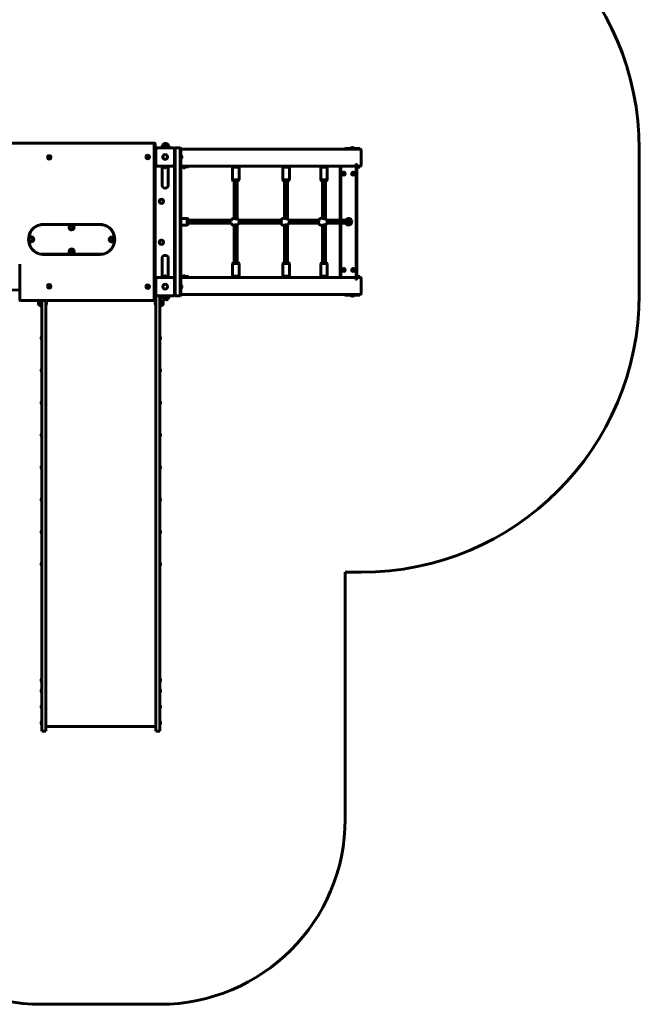
# Model space of a CAD drawing. Units: millimetres. Extents: x 11385 to 19497, y -13140 to -3792.
# Drawn here: x 16154 to 19497, y -13140 to -7825 of the extents above; entities that cross this region are included whole.
import ezdxf

# ---------------------------------------------------------------- set-up
doc = ezdxf.new("R2010")
doc.units = ezdxf.units.MM
doc.linetypes.add('K5LT_BASIC', pattern=[0])
doc.layers.add('Системный слой', color=7, linetype='Continuous')

msp = doc.modelspace()

# ---------------------------------------------------------------- linework, layer by layer
at = {"layer": 'Системный слой', "linetype": 'K5LT_BASIC', "lineweight": 60}
for p, q in [((16874, -8490.7), (16062.6, -8490.7)), ((16879.5, -8490.7), (16874, -8490.7)), ((16878.9, -9335.7), (16878.9, -8495.7)), ((16884.3, -8515.2), (16884.3, -8495.7)), ((16955.1, -8500.1), (16927.1, -8500.1)), ((16950.6, -8500.1), (16927.1, -8500.1)), ((16941.1, -8493.5), (16941.1, -8493.5)), ((16955.1, -8500.1), (16950.6, -8500.1)), ((16845.3, -8556.7), (16845.6, -8556.7)), ((16884.3, -8515.2), (16883, -8515.2)), ((16883, -8528.2), (16883, -8515.2)), ((16883, -8515.7), (16884.1, -8515.7)), ((16884.1, -8527.7), (16883, -8527.7)), ((16883, -8528.2), (16884.3, -8528.2)), ((16884.1, -8515.7), (16884.1, -8527.7)), ((16884.3, -9303.2), (16884.3, -8528.2)), ((16889.1, -8550.7), (16884.3, -8550.7)), ((16885.1, -8527.8), (16885.1, -8523.7)), ((16885.1, -8523.7), (16889.1, -8523.7)), ((16886.1, -8550.7), (16886.1, -8532.7)), ((16889.1, -8521.7), (16889.1, -8525.7)), ((16889.1, -8525.7), (16889.1, -8605.7)), ((16899.1, -8515.7), (16895.1, -8515.7)), ((16979.1, -8515.7), (16899.1, -8515.7)), ((16953.3, -8511.2), (16923.1, -8511.2)), ((16923.1, -8511.2), (16923.1, -8515.7)), ((16959.1, -8511.2), (16953.3, -8511.2)), ((16959.1, -8511.2), (16959.1, -8515.7)), ((16983.1, -8515.7), (16979.1, -8515.7)), ((16989.1, -8519.7), (16993.1, -8515.7)), ((16989.1, -8521.7), (16989.1, -8519.7)), ((16989.1, -8525.7), (16989.1, -8521.7)), ((16989.1, -8605.7), (16989.1, -8525.7)), ((16993.1, -8515.7), (17020.1, -8515.7)), ((16993.1, -8525.7), (16993.1, -8515.7)), ((16993.1, -9305.7), (16993.1, -8525.7)), ((17020.1, -8515.7), (17020.1, -8525.7)), ((17024.1, -8519.7), (17020.1, -8515.7)), ((17020.1, -9305.7), (17020.1, -8525.7)), ((17024.1, -8519.7), (17024.1, -8525.7)), ((17024.1, -8523.7), (17991.7, -8523.7)), ((17024.1, -9305.7), (17024.1, -8525.7)), ((17025.6, -8556.8), (17024.1, -8556.8)), ((17025.6, -8565.7), (17025.6, -8556.8)), ((17903.4, -8523.7), (17906.7, -8523.7)), ((17908.6, -8523.2), (17908.6, -8519.2)), ((17908.6, -8519.2), (17913.6, -8519.2)), ((17908.6, -8523.7), (17908.6, -8523.2)), ((17913.6, -8523.2), (17908.6, -8523.2)), ((17913.6, -8519.2), (17983.6, -8519.2)), ((17913.6, -8523.2), (17983.6, -8523.2)), ((17939.7, -8517.7), (17939.7, -8519.2)), ((17948.6, -8517.7), (17939.7, -8517.7)), ((17948.6, -8514.8), (17944.3, -8514.8)), ((17944.6, -8523.2), (17944.6, -8523.7)), ((17953, -8514.8), (17948.6, -8514.8)), ((17957.5, -8517.7), (17948.6, -8517.7)), ((17952.6, -8523.2), (17952.6, -8523.7)), ((17957.5, -8517.7), (17957.5, -8519.2)), ((17983.6, -8519.2), (17988.6, -8519.2)), ((17988.6, -8523.2), (17983.6, -8523.2)), ((17988.6, -8523.2), (17988.6, -8519.2)), ((17988.6, -8523.2), (17988.6, -8523.7)), ((17996.7, -8610.7), (17996.7, -8528.7)), ((19496.7, -8523.7), (19496.7, -9307.7)), ((16313.6, -8558.7), (16313.8, -8558.7)), ((16313.6, -8576.7), (16313.8, -8576.7)), ((16845.3, -8574.7), (16845.6, -8574.7)), ((16884.3, -8580.7), (16889.1, -8580.7)), ((16886.1, -8580.7), (16886.1, -8582.7)), ((16889.1, -8582.7), (16886.1, -8582.7)), ((16889.1, -8605.7), (16889.1, -8609.7)), ((16989.1, -8609.7), (16989.1, -8605.7)), ((16989.1, -9221.7), (16989.1, -8609.7)), ((17025.6, -8574.6), (17024.1, -8574.6)), ((17025.6, -8574.6), (17025.6, -8565.7)), ((17028.5, -8565.7), (17028.5, -8561.3)), ((17028.5, -8570.1), (17028.5, -8565.7)), ((17965.9, -8610.7), (17965.9, -8605.7)), ((17965.9, -8605.7), (17967, -8605.7)), ((17965.9, -8609.7), (17967.9, -8609.7)), ((17967, -8605.7), (17967.9, -8605.7)), ((17967.9, -8605.7), (17973.3, -8605.7)), ((17973.3, -8610.7), (17973.3, -8605.7)), ((16895.1, -8615.7), (16899.1, -8615.7)), ((16899.1, -8615.7), (16979.1, -8615.7)), ((16916.6, -8615.7), (16916.6, -8619.7)), ((16961.6, -8619.7), (16916.6, -8619.7)), ((16922.3, -8717.7), (16922.3, -8619.7)), ((16930.2, -8621.2), (16930.2, -8619.7)), ((16930.2, -8621.2), (16939.1, -8621.2)), ((16934.7, -8624.1), (16939.1, -8624.1)), ((16939.1, -8621.2), (16948, -8621.2)), ((16939.1, -8624.1), (16943.5, -8624.1)), ((16948, -8621.2), (16948, -8619.7)), ((16956, -8619.7), (16956, -8717.7)), ((16961.6, -8615.7), (16961.6, -8619.7)), ((16979.1, -8615.7), (16983.1, -8615.7)), ((16984.1, -8615.7), (16983.1, -8615.7)), ((17024.1, -8615.7), (17960.8, -8615.7)), ((17043.7, -8619.7), (17024.1, -8619.7)), ((17031.2, -8621.2), (17031.2, -8619.7)), ((17031.2, -8621.2), (17040.1, -8621.2)), ((17035.7, -8624.1), (17040.1, -8624.1)), ((17040.1, -8621.2), (17049, -8621.2)), ((17040.1, -8624.1), (17044.5, -8624.1)), ((17065.1, -8619.7), (17043.7, -8619.7)), ((17049, -8621.2), (17049, -8619.7)), ((17065.1, -8615.7), (17065.1, -8619.7)), ((17306.4, -8615.7), (17302.4, -8621.7)), ((17336.5, -8621.7), (17302.4, -8621.7)), ((17302.4, -8621.7), (17302.4, -8689.7)), ((17333.4, -8615.7), (17337.4, -8621.7)), ((17337.4, -8621.7), (17336.5, -8621.7)), ((17337.4, -8621.7), (17337.4, -8689.7)), ((17578, -8615.7), (17574, -8621.7)), ((17607.6, -8621.7), (17574, -8621.7)), ((17574, -8621.7), (17574, -8689.7)), ((17605, -8615.7), (17609, -8621.7)), ((17609, -8621.7), (17607.6, -8621.7)), ((17609, -8621.7), (17609, -8689.7)), ((17782.2, -8615.7), (17778.2, -8621.7)), ((17812.2, -8621.7), (17778.2, -8621.7)), ((17778.2, -8621.7), (17778.2, -8689.7)), ((17809.2, -8615.7), (17813.2, -8621.7)), ((17813.2, -8621.7), (17812.2, -8621.7)), ((17813.2, -8621.7), (17813.2, -8689.7)), ((17882.9, -8907.7), (17882.9, -8615.7)), ((17886.9, -8907.7), (17886.9, -8615.7)), ((17900.4, -8654.3), (17902.9, -8652.8)), ((17900.4, -8657.1), (17900.4, -8654.3)), ((17902.9, -8658.6), (17900.4, -8657.1)), ((17902.9, -8652.8), (17905.4, -8654.3)), ((17905.4, -8657.1), (17902.9, -8658.6)), ((17905.4, -8654.3), (17905.4, -8657.1)), ((17950.4, -8654.3), (17952.9, -8652.8)), ((17950.4, -8657.1), (17950.4, -8654.3)), ((17952.9, -8658.6), (17950.4, -8657.1)), ((17952.9, -8652.8), (17955.4, -8654.3)), ((17955.4, -8657.1), (17952.9, -8658.6)), ((17955.4, -8654.3), (17955.4, -8657.1)), ((17968.9, -9220.7), (17968.9, -8610.7)), ((17972.9, -9220.7), (17972.9, -8610.7)), ((17972.9, -8615.7), (17991.7, -8615.7)), ((17983.6, -8616.2), (17972.9, -8616.2)), ((17983.6, -8620.2), (17972.9, -8620.2)), ((17983.6, -8616.2), (17988.6, -8616.2)), ((17988.6, -8620.2), (17983.6, -8620.2)), ((17988.6, -8615.7), (17988.6, -8616.2)), ((17988.6, -8616.2), (17988.6, -8620.2)), ((17336.5, -8689.7), (17302.4, -8689.7)), ((17302.4, -8689.7), (17306.4, -8695.7)), ((17332.7, -8695.7), (17306.4, -8695.7)), ((17311.9, -8695.7), (17311.9, -8897.5)), ((17327.9, -8695.7), (17327.9, -8898.7)), ((17333.4, -8695.7), (17332.7, -8695.7)), ((17337.4, -8689.7), (17333.4, -8695.7)), ((17337.4, -8689.7), (17336.5, -8689.7)), ((17607.6, -8689.7), (17574, -8689.7)), ((17574, -8689.7), (17578, -8695.7)), ((17603.9, -8695.7), (17578, -8695.7)), ((17583.5, -8695.7), (17583.5, -8896.9)), ((17599.5, -8695.7), (17599.5, -8899)), ((17605, -8695.7), (17603.9, -8695.7)), ((17609, -8689.7), (17605, -8695.7)), ((17609, -8689.7), (17607.6, -8689.7)), ((17812.2, -8689.7), (17778.2, -8689.7)), ((17778.2, -8689.7), (17782.2, -8695.7)), ((17808.5, -8695.7), (17782.2, -8695.7)), ((17787.7, -8695.7), (17787.7, -8896.6)), ((17803.7, -8695.7), (17803.7, -8899.1)), ((17809.2, -8695.7), (17808.5, -8695.7)), ((17813.2, -8689.7), (17809.2, -8695.7)), ((17813.2, -8689.7), (17812.2, -8689.7)), ((17024.1, -8898.2), (17058.1, -8898.2)), ((17058.1, -8898.2), (17064.1, -8902.2)), ((17058.1, -8898.2), (17058.1, -8915.7)), ((17058.1, -8915.7), (17058.1, -8933.2)), ((17064.1, -8902.2), (17064.1, -8915.7)), ((17076.6, -8907.7), (17064.1, -8907.7)), ((17064.1, -8915.7), (17064.1, -8929.2)), ((17076.6, -8923.7), (17064.1, -8923.7)), ((17076.6, -8907.7), (17117.4, -8907.7)), ((17076.6, -8923.7), (17117.4, -8923.7)), ((17117.4, -8907.7), (17286.1, -8907.7)), ((17117.4, -8923.7), (17286.1, -8923.7)), ((17286.1, -8907.7), (17297.8, -8907.7)), ((17286.1, -8923.7), (17296.7, -8923.7)), ((17296.7, -8923.7), (17296.7, -8923.7)), ((17296.7, -8923.7), (17296.7, -8923.7)), ((17311.9, -8897.5), (17311.9, -8897.5)), ((17327.9, -8898.7), (17327.9, -8898.7)), ((17336.5, -8907.7), (17338.1, -8907.7)), ((17336.5, -8923.7), (17338.1, -8923.7)), ((17338.1, -8907.7), (17560.2, -8907.7)), ((17338.1, -8923.7), (17560.2, -8923.7)), ((17560.2, -8907.7), (17569.7, -8907.7)), ((17560.2, -8923.7), (17567.9, -8923.7)), ((17567.9, -8923.7), (17567.9, -8923.7)), ((17567.9, -8923.7), (17567.9, -8923.7)), ((17581.1, -8896.2), (17583.5, -8896.2)), ((17583.5, -8896.9), (17583.5, -8896.9)), ((17599.5, -8899), (17599.5, -8899)), ((17607.4, -8907.7), (17757.1, -8907.7)), ((17607.4, -8923.7), (17757.1, -8923.7)), ((17757.1, -8907.7), (17775.1, -8907.7)), ((17757.1, -8923.7), (17773.1, -8923.7)), ((17773, -8923.7), (17773, -8923.7)), ((17773, -8923.7), (17773.1, -8923.7)), ((17784, -8896.2), (17787.7, -8896.2)), ((17787.7, -8896.6), (17787.7, -8896.6)), ((17803.7, -8899.1), (17803.7, -8899.1)), ((17811.3, -8907.7), (17907.1, -8907.7)), ((17811.3, -8923.7), (17907.1, -8923.7)), ((17882.9, -9215.7), (17882.9, -8923.7)), ((17886.9, -9215.7), (17886.9, -8923.7)), ((17907.1, -8907.7), (17927.9, -8907.7)), ((17907.1, -8923.7), (17927.9, -8923.7)), ((16589.1, -8930.4), (16280, -8930.4)), ((16589.1, -8930.9), (16280, -8930.9)), ((16433.9, -8932.4), (16434.5, -8932.4)), ((16433.9, -8959.4), (16434.5, -8959.4)), ((16591.7, -8930.9), (16589.1, -8930.9)), ((17024.1, -8933.2), (17058.1, -8933.2)), ((17058.1, -8933.2), (17064.1, -8929.2)), ((17311.9, -8933.9), (17311.9, -9135.7)), ((17327.9, -8932.7), (17327.9, -9135.7)), ((17581.1, -8935.2), (17583.5, -8935.2)), ((17583.5, -8934.5), (17583.5, -9135.7)), ((17599.5, -8932.4), (17599.5, -9135.7)), ((17784, -8935.2), (17787.7, -8935.2)), ((17787.7, -8934.8), (17787.7, -9135.7)), ((17803.7, -8932.3), (17803.7, -9135.7)), ((16216.5, -8997.4), (16217.2, -8997.4)), ((16216.5, -9024.4), (16217.2, -9024.4)), ((16651.2, -8997.4), (16651.9, -8997.4)), ((16651.2, -9024.4), (16651.9, -9024.4)), ((16433.9, -9062.4), (16434.5, -9062.4)), ((16280, -9090.9), (16589.1, -9090.9)), ((16280, -9091.4), (16589.1, -9091.4)), ((16433.9, -9089.4), (16434.5, -9089.4)), ((16591.7, -9090.9), (16589.1, -9090.9)), ((16922.3, -9211.7), (16922.3, -9113.7)), ((16956, -9211.7), (16956, -9113.7)), ((17302.4, -9141.7), (17306.4, -9135.7)), ((17302.4, -9209.7), (17302.4, -9141.7)), ((17302.4, -9141.7), (17337.4, -9141.7)), ((17306.4, -9135.7), (17333.4, -9135.7)), ((17337.4, -9141.7), (17333.4, -9135.7)), ((17337.4, -9209.7), (17337.4, -9141.7)), ((17574, -9141.7), (17578, -9135.7)), ((17574, -9209.7), (17574, -9141.7)), ((17574, -9141.7), (17581.4, -9141.7)), ((17578, -9135.7), (17583.7, -9135.7)), ((17581.4, -9141.7), (17609, -9141.7)), ((17583.7, -9135.7), (17605, -9135.7)), ((17609, -9141.7), (17605, -9135.7)), ((17609, -9209.7), (17609, -9141.7)), ((17778.2, -9141.7), (17782.2, -9135.7)), ((17778.2, -9209.7), (17778.2, -9141.7)), ((17778.2, -9141.7), (17813.2, -9141.7)), ((17782.2, -9135.7), (17809.2, -9135.7)), ((17813.2, -9141.7), (17809.2, -9135.7)), ((17813.2, -9209.7), (17813.2, -9141.7)), ((16154.4, -9143.7), (16154.4, -9335.7)), ((17900.4, -9174.3), (17902.9, -9172.8)), ((17900.4, -9177.1), (17900.4, -9174.3)), ((17902.9, -9178.6), (17900.4, -9177.1)), ((17902.9, -9172.8), (17905.4, -9174.3)), ((17905.4, -9177.1), (17902.9, -9178.6)), ((17905.4, -9174.3), (17905.4, -9177.1)), ((17950.4, -9174.3), (17952.9, -9172.8)), ((17950.4, -9177.1), (17950.4, -9174.3)), ((17952.9, -9178.6), (17950.4, -9177.1)), ((17952.9, -9172.8), (17955.4, -9174.3)), ((17955.4, -9177.1), (17952.9, -9178.6)), ((17955.4, -9174.3), (17955.4, -9177.1)), ((16884.3, -9218.4), (16887.1, -9218.4)), ((16889.1, -9243.2), (16885.1, -9243.2)), ((16885.1, -9250.7), (16885.1, -9243.2)), ((16889.1, -9221.7), (16889.1, -9225.7)), ((16889.1, -9225.7), (16889.1, -9305.7)), ((16899.1, -9215.7), (16895.1, -9215.7)), ((16979.1, -9215.7), (16899.1, -9215.7)), ((16916.6, -9215.7), (16916.6, -9211.7)), ((16916.6, -9211.7), (16961.6, -9211.7)), ((16930.2, -9210.2), (16930.2, -9211.7)), ((16948, -9210.2), (16930.2, -9210.2)), ((16943.5, -9207.3), (16934.7, -9207.3)), ((16948, -9210.2), (16948, -9211.7)), ((16961.6, -9215.7), (16961.6, -9211.7)), ((16983.1, -9215.7), (16979.1, -9215.7)), ((16983.1, -9215.7), (16984.1, -9215.7)), ((16989.1, -9225.7), (16989.1, -9221.7)), ((16989.1, -9305.7), (16989.1, -9225.7)), ((17043.7, -9211.7), (17024.1, -9211.7)), ((17043.7, -9215.7), (17024.1, -9215.7)), ((17024.1, -9215.7), (17960.8, -9215.7)), ((17031.2, -9210.2), (17031.2, -9211.7)), ((17040.1, -9210.2), (17031.2, -9210.2)), ((17040.1, -9207.3), (17035.7, -9207.3)), ((17044.5, -9207.3), (17040.1, -9207.3)), ((17049, -9210.2), (17040.1, -9210.2)), ((17043.7, -9211.7), (17065.1, -9211.7)), ((17065.1, -9215.7), (17043.7, -9215.7)), ((17049, -9210.2), (17049, -9211.7)), ((17065.1, -9211.7), (17065.1, -9215.7)), ((17302.4, -9209.7), (17337.4, -9209.7)), ((17306.4, -9215.7), (17302.4, -9209.7)), ((17306.4, -9215.7), (17333.4, -9215.7)), ((17333.4, -9215.7), (17337.4, -9209.7)), ((17574, -9209.7), (17581.4, -9209.7)), ((17578, -9215.7), (17574, -9209.7)), ((17578, -9215.7), (17583.7, -9215.7)), ((17581.4, -9209.7), (17609, -9209.7)), ((17583.7, -9215.7), (17605, -9215.7)), ((17605, -9215.7), (17609, -9209.7)), ((17778.2, -9209.7), (17813.2, -9209.7)), ((17782.2, -9215.7), (17778.2, -9209.7)), ((17782.2, -9215.7), (17809.2, -9215.7)), ((17809.2, -9215.7), (17813.2, -9209.7)), ((17882.9, -9215.7), (17881.6, -9215.7)), ((17965.9, -9225.7), (17965.9, -9220.7)), ((17965.9, -9221.7), (17967.9, -9221.7)), ((17965.9, -9225.7), (17967, -9225.7)), ((17967, -9225.7), (17967.9, -9225.7)), ((17967.9, -9225.7), (17973.3, -9225.7)), ((17972.9, -9211.2), (17983.6, -9211.2)), ((17972.9, -9215.2), (17983.6, -9215.2)), ((17972.9, -9215.7), (17991.7, -9215.7)), ((17973.3, -9225.7), (17973.3, -9220.7)), ((17983.6, -9211.2), (17988.6, -9211.2)), ((17988.6, -9215.2), (17983.6, -9215.2)), ((17988.6, -9215.2), (17988.6, -9211.2)), ((17988.6, -9215.2), (17988.6, -9215.7)), ((17996.7, -9302.7), (17996.7, -9220.7)), ((16313.6, -9254.7), (16313.8, -9254.7)), ((16313.6, -9272.7), (16313.8, -9272.7)), ((16845.3, -9256.7), (16845.6, -9256.7)), ((16845.3, -9274.7), (16845.6, -9274.7)), ((16889.1, -9250.7), (16884.3, -9250.7)), ((16884.3, -9280.7), (16889.1, -9280.7)), ((16885.1, -9288.2), (16885.1, -9280.7)), ((16886.1, -9288.2), (16885.1, -9288.2)), ((16889.1, -9248.7), (16886.1, -9248.7)), ((16886.1, -9250.7), (16886.1, -9248.7)), ((16886.1, -9298.7), (16886.1, -9280.7)), ((17025.6, -9256.8), (17024.1, -9256.8)), ((17025.6, -9274.6), (17024.1, -9274.6)), ((17025.6, -9265.7), (17025.6, -9256.8)), ((17025.6, -9274.6), (17025.6, -9265.7)), ((17028.5, -9265.7), (17028.5, -9261.3)), ((17028.5, -9270.1), (17028.5, -9265.7)), ((16159.2, -9340.7), (16874, -9340.7)), ((16260.1, -9345.2), (16260.1, -9353.5)), ((16260.1, -9353.5), (16260.1, -9366.2)), ((16268.6, -9342.2), (16271.1, -9342.2)), ((16271.1, -9355.7), (16271.1, -9340.7)), ((16274.1, -10918.2), (16274.1, -9340.7)), ((16295.1, -10918.2), (16295.1, -9340.7)), ((16296.1, -9346.7), (16295.1, -9346.7)), ((16296.1, -9355.7), (16296.1, -9346.7)), ((16879.5, -9340.7), (16874, -9340.7)), ((16884.3, -9303.2), (16883, -9303.2)), ((16883, -9316.2), (16883, -9303.2)), ((16883, -9303.7), (16884.1, -9303.7)), ((16884.1, -9315.7), (16883, -9315.7)), ((16883, -9316.2), (16884.3, -9316.2)), ((16884.1, -9315.7), (16884.1, -9303.7)), ((16884.3, -9335.7), (16884.3, -9316.2)), ((16888.1, -9313.4), (16888.1, -9319.4)), ((16890.4, -9313.4), (16888.1, -9313.4)), ((16888.1, -9319.4), (16888.1, -9322)), ((16888.1, -9322), (16888.1, -9339.2)), ((16888.1, -9346.7), (16888.1, -9364.7)), ((16888.1, -9346.7), (16889.1, -9346.7)), ((16889.1, -9305.7), (16889.1, -9309.7)), ((16889.1, -10918.2), (16889.1, -9315.7)), ((16889.1, -9315.7), (16895.1, -9315.7)), ((16895.1, -9315.7), (16899.1, -9315.7)), ((16899.1, -9315.7), (16979.1, -9315.7)), ((16910.1, -10918.2), (16910.1, -9315.7)), ((16913.1, -9320.7), (16913.1, -9355.7)), ((16915.6, -9342.2), (16913.1, -9342.2)), ((16942.1, -9315.7), (16915.1, -9315.7)), ((16942.1, -9318.7), (16915.1, -9318.7)), ((16923.1, -9315.7), (16923.1, -9315.7)), ((16923.1, -9320.2), (16923.1, -9318.7)), ((16923.1, -9320.2), (16926.4, -9320.2)), ((16924.1, -9365.8), (16924.1, -9345.2)), ((16926.4, -9320.2), (16929.7, -9320.2)), ((16927.1, -9331.3), (16929.7, -9331.3)), ((16927.1, -9331.3), (16955.1, -9331.3)), ((16929.7, -9320.2), (16929.7, -9318.7)), ((16929.7, -9320.2), (16938.6, -9320.2)), ((16929.7, -9331.3), (16955.1, -9331.3)), ((16934.2, -9323.1), (16938.6, -9323.1)), ((16934.6, -9315.7), (16934.6, -9315.7)), ((16938.6, -9320.2), (16947.5, -9320.2)), ((16938.6, -9323.1), (16943, -9323.1)), ((16941.1, -9337.9), (16941.1, -9337.9)), ((16942.1, -9315.7), (16957.1, -9315.7)), ((16957.1, -9318.7), (16942.1, -9318.7)), ((16942.6, -9315.7), (16942.6, -9315.7)), ((16947.5, -9320.2), (16947.5, -9318.7)), ((16947.5, -9320.2), (16959.1, -9320.2)), ((16957.1, -9315.7), (16957.1, -9318.7)), ((16959.1, -9320.2), (16959.1, -9315.7)), ((16979.1, -9315.7), (16983.1, -9315.7)), ((16989.1, -9309.7), (16989.1, -9305.7)), ((16989.1, -9311.7), (16989.1, -9309.7)), ((16989.1, -9311.7), (16993.1, -9315.7)), ((16993.1, -9315.7), (16993.1, -9305.7)), ((16993.1, -9315.7), (17020.1, -9315.7)), ((17020.1, -9305.7), (17020.1, -9315.7)), ((17024.1, -9311.7), (17020.1, -9315.7)), ((17024.1, -9305.7), (17024.1, -9311.7)), ((17024.1, -9307.7), (17991.7, -9307.7)), ((17908.6, -9308.2), (17908.6, -9307.7)), ((17908.6, -9308.2), (17908.6, -9312.2)), ((17908.6, -9308.2), (17913.6, -9308.2)), ((17913.6, -9312.2), (17908.6, -9312.2)), ((17983.6, -9308.2), (17913.6, -9308.2)), ((17983.6, -9312.2), (17913.6, -9312.2)), ((17939.7, -9313.7), (17939.7, -9312.2)), ((17939.7, -9313.7), (17948.6, -9313.7)), ((17944.3, -9316.6), (17948.6, -9316.6)), ((17944.6, -9308.2), (17944.6, -9307.7)), ((17948.6, -9313.7), (17957.5, -9313.7)), ((17948.6, -9316.6), (17953, -9316.6)), ((17952.6, -9308.2), (17952.6, -9307.7)), ((17957.5, -9313.7), (17957.5, -9312.2)), ((17983.6, -9308.2), (17988.6, -9308.2)), ((17988.6, -9312.2), (17983.6, -9312.2)), ((17988.6, -9307.7), (17988.6, -9308.2)), ((17988.6, -9308.2), (17988.6, -9312.2)), ((16268.6, -9369.2), (16271.1, -9369.2)), ((16271.1, -9370.7), (16271.1, -9355.7)), ((16274.1, -9370.7), (16271.1, -9370.7)), ((16296.1, -9364.7), (16295.1, -9364.7)), ((16296.1, -9364.7), (16296.1, -9355.7)), ((16888.1, -9364.7), (16889.1, -9364.7)), ((16910.1, -9370.7), (16913.1, -9370.7)), ((16913.1, -9355.7), (16913.1, -9370.7)), ((16915.6, -9369.2), (16913.1, -9369.2)), ((16924.1, -9366.2), (16924.1, -9365.8)), ((16273.1, -9533.4), (16273.1, -9551.4)), ((16273.1, -9533.4), (16274.1, -9533.4)), ((16273.1, -9551.4), (16274.1, -9551.4)), ((16911.1, -9533.4), (16910.1, -9533.4)), ((16911.1, -9551.4), (16910.1, -9551.4)), ((16911.1, -9542.4), (16911.1, -9533.4)), ((16911.1, -9551.4), (16911.1, -9542.4)), ((16273.1, -9708.1), (16273.1, -9726.1)), ((16273.1, -9708.1), (16274.1, -9708.1)), ((16273.1, -9726.1), (16274.1, -9726.1)), ((16911.1, -9708.1), (16910.1, -9708.1)), ((16911.1, -9726.1), (16910.1, -9726.1)), ((16911.1, -9717.1), (16911.1, -9708.1)), ((16911.1, -9726.1), (16911.1, -9717.1)), ((16273.1, -9882.7), (16273.1, -9900.7)), ((16273.1, -9882.7), (16274.1, -9882.7)), ((16911.1, -9882.7), (16910.1, -9882.7)), ((16911.1, -9891.7), (16911.1, -9882.7)), ((16273.1, -9900.7), (16274.1, -9900.7)), ((16911.1, -9900.7), (16910.1, -9900.7)), ((16911.1, -9900.7), (16911.1, -9891.7)), ((16273.1, -10057.4), (16273.1, -10075.4)), ((16273.1, -10057.4), (16274.1, -10057.4)), ((16273.1, -10075.4), (16274.1, -10075.4)), ((16911.1, -10057.4), (16910.1, -10057.4)), ((16911.1, -10075.4), (16910.1, -10075.4)), ((16911.1, -10066.4), (16911.1, -10057.4)), ((16911.1, -10075.4), (16911.1, -10066.4)), ((16273.1, -10232.1), (16273.1, -10250.1)), ((16273.1, -10232.1), (16274.1, -10232.1)), ((16273.1, -10250.1), (16274.1, -10250.1)), ((16911.1, -10232.1), (16910.1, -10232.1)), ((16911.1, -10250.1), (16910.1, -10250.1)), ((16911.1, -10241.1), (16911.1, -10232.1)), ((16911.1, -10250.1), (16911.1, -10241.1)), ((16273.1, -10406.7), (16273.1, -10424.7)), ((16273.1, -10406.7), (16274.1, -10406.7)), ((16911.1, -10406.7), (16910.1, -10406.7)), ((16911.1, -10415.7), (16911.1, -10406.7)), ((16911.1, -10424.7), (16911.1, -10415.7)), ((16273.1, -10424.7), (16274.1, -10424.7)), ((16911.1, -10424.7), (16910.1, -10424.7)), ((16273.1, -10581.4), (16273.1, -10599.4)), ((16273.1, -10581.4), (16274.1, -10581.4)), ((16273.1, -10599.4), (16274.1, -10599.4)), ((16911.1, -10581.4), (16910.1, -10581.4)), ((16911.1, -10599.4), (16910.1, -10599.4)), ((16911.1, -10590.4), (16911.1, -10581.4)), ((16911.1, -10599.4), (16911.1, -10590.4)), ((16273.1, -10756), (16273.1, -10774)), ((16273.1, -10756), (16274.1, -10756)), ((16273.1, -10774), (16274.1, -10774)), ((16911.1, -10756), (16910.1, -10756)), ((16911.1, -10774), (16910.1, -10774)), ((16911.1, -10765), (16911.1, -10756)), ((16911.1, -10774), (16911.1, -10765)), ((16295.1, -10791.4), (16296.1, -10791.4)), ((16295.1, -10792.7), (16296.1, -10792.7)), ((16296.1, -10791.9), (16296.1, -10791.1)), ((16296.1, -10792.7), (16296.1, -10791.9)), ((16888.1, -10791.1), (16888.1, -10791.9)), ((16888.1, -10791.4), (16889.1, -10791.4)), ((16888.1, -10791.9), (16888.1, -10792.7)), ((16888.1, -10792.7), (16889.1, -10792.7)), ((17910.1, -12139.7), (17910.1, -10807.7)), ((17996.7, -10807.7), (17910.1, -10807.7)), ((16274.1, -11368.2), (16274.1, -10918.2)), ((16295.1, -11368.2), (16295.1, -10918.2)), ((16889.1, -11368.2), (16889.1, -10918.2)), ((16910.1, -11368.2), (16910.1, -10918.2)), ((16274.1, -11601.1), (16274.1, -11368.2)), ((16295.1, -11601.1), (16295.1, -11368.2)), ((16296.1, -11372.8), (16295.1, -11372.8)), ((16296.1, -11374.8), (16296.1, -11372.8)), ((16889.1, -11372.8), (16888.1, -11372.8)), ((16888.1, -11372.8), (16888.1, -11374.8)), ((16889.1, -11601.1), (16889.1, -11368.2)), ((16910.1, -11601.1), (16910.1, -11368.2)), ((16273.1, -11380.8), (16273.1, -11398.8)), ((16273.1, -11380.8), (16274.1, -11380.8)), ((16273.1, -11398.8), (16274.1, -11398.8)), ((16295.1, -11374.8), (16296.1, -11374.8)), ((16888.1, -11374.8), (16889.1, -11374.8)), ((16911.1, -11380.8), (16910.1, -11380.8)), ((16911.1, -11398.8), (16910.1, -11398.8)), ((16911.1, -11389.8), (16911.1, -11380.8)), ((16911.1, -11398.8), (16911.1, -11389.8)), ((16273.1, -11438.5), (16273.1, -11456.5)), ((16273.1, -11438.5), (16274.1, -11438.5)), ((16273.1, -11456.5), (16274.1, -11456.5)), ((16911.1, -11438.5), (16910.1, -11438.5)), ((16911.1, -11456.5), (16910.1, -11456.5)), ((16911.1, -11447.5), (16911.1, -11438.5)), ((16911.1, -11456.5), (16911.1, -11447.5)), ((16273.1, -11523.8), (16273.1, -11541.8)), ((16273.1, -11523.8), (16274.1, -11523.8)), ((16911.1, -11523.8), (16910.1, -11523.8)), ((16911.1, -11532.8), (16911.1, -11523.8)), ((16911.1, -11541.8), (16911.1, -11532.8)), ((16273.1, -11541.8), (16274.1, -11541.8)), ((16296.1, -11547.8), (16295.1, -11547.8)), ((16295.1, -11549.8), (16296.1, -11549.8)), ((16296.1, -11549.8), (16296.1, -11547.8)), ((16889.1, -11547.8), (16888.1, -11547.8)), ((16888.1, -11547.8), (16888.1, -11549.8)), ((16888.1, -11549.8), (16889.1, -11549.8)), ((16911.1, -11541.8), (16910.1, -11541.8)), ((16273.1, -11611.5), (16273.1, -11629.5)), ((16273.1, -11611.5), (16274.1, -11611.5)), ((16273.1, -11629.5), (16274.1, -11629.5)), ((16274.1, -11666.1), (16274.1, -11601.1)), ((16295.1, -11666.1), (16295.1, -11601.1)), ((16889.1, -11639.7), (16295.1, -11639.7)), ((16889.1, -11666.1), (16889.1, -11601.1)), ((16910.1, -11666.1), (16910.1, -11601.1)), ((16911.1, -11611.5), (16910.1, -11611.5)), ((16911.1, -11629.5), (16910.1, -11629.5)), ((16911.1, -11620.5), (16911.1, -11611.5)), ((16911.1, -11629.5), (16911.1, -11620.5)), ((16295.1, -11666.1), (16274.1, -11666.1)), ((16910.1, -11666.1), (16889.1, -11666.1)), ((16274.1, -13139.7), (16910.1, -13139.7))]:
    msp.add_line(p, q, dxfattribs=at)
for centre, radius in [((16939.1, -8565.7), 13), ((17902.9, -8655.7), 8), ((17902.9, -8655.7), 7), ((17902.9, -8655.7), 4.38), ((17952.9, -8655.7), 8), ((17952.9, -8655.7), 7), ((17952.9, -8655.7), 4.38), ((16919.1, -8805.2), 11.5), ((16919.1, -9026.2), 11.5), ((17902.9, -9175.7), 8), ((17902.9, -9175.7), 7), ((17902.9, -9175.7), 4.38), ((17952.9, -9175.7), 8), ((17952.9, -9175.7), 7), ((17952.9, -9175.7), 4.38), ((16939.1, -9265.7), 13)]:
    msp.add_circle(centre, radius, dxfattribs=at)
for centre, radius, start, end in [((17996.7, -8523.7), 1500, 0, 90), ((16941.1, -8511.5), 18, 141.0507, 179.2833), ((16941.1, -8511.5), 18, 89.9964, 141.0507), ((16941.1, -8511.5), 18, 38.9493, 90.0036), ((16941.1, -8511.5), 18, 0.7167, 38.9493), ((16884.1, -8532.7), 5, 0, 90), ((16884.1, -8532.7), 2, 0, 85.1133), ((16899.1, -8525.7), 10, 90, 180), ((16895.1, -8521.7), 6, 90, 180), ((16979.1, -8525.7), 10, 0, 90), ((16983.1, -8521.7), 6, 0, 90), ((17948.6, -8520.5), 7.15, 127.7017, 157.3045), ((17948.6, -8520.5), 7.15, 22.6955, 52.2983), ((17991.7, -8528.7), 5, 0, 90), ((16899.1, -8605.7), 10, 180, 270), ((16895.1, -8609.7), 6, 180, 270), ((16979.1, -8605.7), 10, 270, 0), ((16983.1, -8609.7), 6, 270, 0), ((17022.9, -8565.7), 7.15, 37.7017, 67.3045), ((17022.9, -8565.7), 7.15, 292.6955, 322.2983), ((17967.9, -8610.7), 5, 0, 90), ((17967.9, -8610.7), 1, 0, 90), ((16939.1, -8618.4), 7.15, 202.6955, 232.2983), ((16939.1, -8618.4), 7.15, 307.7017, 337.3045), ((16984.1, -8620.7), 5, 0, 90), ((16990.1, -8621.7), 6, 99.5941, 121.6545), ((16990.1, -8621.7), 2, 120, 121.6545), ((17040.1, -8618.4), 7.15, 202.6955, 232.2983), ((17040.1, -8618.4), 7.15, 307.7017, 337.3045), ((17991.7, -8610.7), 5, 270, 0), ((16939.1, -8717.7), 16.9, 180, 0), ((17313.2, -8915.7), 19.5, 93.6753, 155.779), ((17313.2, -8915.7), 19.5, 204.2209, 266.3247), ((17318.7, -8915.7), 19.5, 0, 61.6824), ((17318.7, -8915.7), 19.5, 298.3176, 0), ((17581.1, -8915.7), 19.5, 90, 155.779), ((17581.1, -8915.7), 19.5, 204.2209, 270), ((17589.6, -8915.7), 19.5, 0, 59.4382), ((17589.6, -8915.7), 19.5, 300.5618, 0), ((17784, -8915.7), 19.5, 90, 155.779), ((17784, -8915.7), 19.5, 204.2209, 270), ((17793.5, -8915.7), 19.5, 0, 58.5815), ((17793.5, -8915.7), 19.5, 301.4185, 0), ((17927.9, -8915.7), 17.5, 6.4683, 152.7971), ((17927.9, -8915.7), 17.5, 207.2029, 6.4683), ((17927.9, -8915.7), 13.5, 6.4683, 143.6588), ((17927.9, -8915.7), 13.5, 216.3412, 6.4683), ((17927.9, -8915.7), 8.5, 6.4683, 109.7499), ((17927.9, -8915.7), 8.5, 250.2501, 6.4683), ((17927.9, -8915.7), 8, 270, 90), ((16433.9, -8945.9), 13.5, 90, 270), ((16187.1, -7715.7), 1570, 236.9859, 268.8062), ((16216.5, -9010.9), 13.5, 90, 270), ((16651.2, -9010.9), 13.5, 90, 270), ((16433.9, -9075.9), 13.5, 90, 270), ((16939.1, -9113.7), 16.9, 0, 180), ((16887.1, -9223.4), 5, 58.837, 90), ((16899.1, -9225.7), 10, 90, 180), ((16895.1, -9221.7), 6, 90, 180), ((16939.1, -9213), 7.15, 127.7017, 157.3045), ((16939.1, -9213), 7.15, 22.6955, 52.2983), ((16979.1, -9225.7), 10, 0, 90), ((16983.1, -9221.7), 6, 0, 90), ((16984.1, -9210.7), 5, 270, 0), ((16990.1, -9209.7), 6, 238.3455, 260.4059), ((16990.1, -9209.7), 2, 238.3455, 240), ((17040.1, -9213), 7.15, 127.7017, 157.3045), ((17040.1, -9213), 7.15, 22.6955, 52.2983), ((17967.9, -9220.7), 5, 270, 0), ((17967.9, -9220.7), 1, 270, 0), ((17991.7, -9220.7), 5, 0, 90), ((16884.1, -9298.7), 5, 270, 0), ((16884.1, -9298.7), 2, 274.8867, 0), ((17022.9, -9265.7), 7.15, 37.7017, 67.3045), ((17022.9, -9265.7), 7.15, 292.6955, 322.2983), ((16268.1, -9355.7), 13, 127.8976, 180), ((16268.6, -9355.7), 13.5, 90, 128.9424), ((16284.1, -9355.7), 15, 0, 36.8699), ((16900.1, -9355.7), 15, 143.1301, 180), ((16884.1, -9310.7), 5, 323.1301, 327.4607), ((16899.1, -9305.7), 10, 180, 270), ((16895.1, -9309.7), 6, 180, 270), ((16915.1, -9320.7), 5, 90, 180), ((16915.1, -9320.7), 2, 90, 180), ((16915.6, -9355.7), 13.5, 51.0576, 90), ((16941.1, -9319.9), 18, 180.7167, 218.9493), ((16916.1, -9355.7), 13, 0, 52.1024), ((16941.1, -9319.9), 18, 218.9493, 270.0036), ((16938.6, -9317.5), 7.15, 202.6955, 232.2983), ((16941.1, -9319.9), 18, 269.9964, 321.0507), ((16938.6, -9317.5), 7.15, 307.7017, 337.3045), ((16941.1, -9319.9), 18, 321.0507, 359.2833), ((16979.1, -9305.7), 10, 270, 0), ((16983.1, -9309.7), 6, 270, 0), ((17948.6, -9310.9), 7.15, 202.6955, 232.2983), ((17948.6, -9310.9), 7.15, 307.7017, 337.3045), ((17991.7, -9302.7), 5, 270, 0), ((17996.7, -9307.7), 1500, 270, 0), ((16268.1, -9355.7), 13, 180, 232.1024), ((16268.6, -9355.7), 13.5, 231.0576, 270), ((16284.1, -9355.7), 15, 323.1301, 0), ((16900.1, -9355.7), 15, 180, 216.8699), ((16915.6, -9355.7), 13.5, 270, 308.9424), ((16916.1, -9355.7), 13, 307.8976, 0), ((16285.1, -9542.4), 15, 143.1301, 180), ((16285.1, -9542.4), 15, 180, 216.8699), ((16899.1, -9542.4), 15, 0, 36.8699), ((16899.1, -9542.4), 15, 323.1301, 0), ((16285.1, -9717.1), 15, 143.1301, 180), ((16285.1, -9717.1), 15, 180, 216.8699), ((16899.1, -9717.1), 15, 0, 36.8699), ((16899.1, -9717.1), 15, 323.1301, 0), ((16285.1, -9891.7), 15, 143.1301, 180), ((16899.1, -9891.7), 15, 0, 36.8699), ((16285.1, -9891.7), 15, 180, 216.8699), ((16899.1, -9891.7), 15, 323.1301, 0), ((16285.1, -10066.4), 15, 143.1301, 180), ((16285.1, -10066.4), 15, 180, 216.8699), ((16899.1, -10066.4), 15, 0, 36.8699), ((16899.1, -10066.4), 15, 323.1301, 0), ((16285.1, -10241.1), 15, 143.1301, 180), ((16285.1, -10241.1), 15, 180, 216.8699), ((16899.1, -10241.1), 15, 0, 36.8699), ((16899.1, -10241.1), 15, 323.1301, 0), ((16285.1, -10415.7), 15, 143.1301, 180), ((16285.1, -10415.7), 15, 180, 216.8699), ((16899.1, -10415.7), 15, 0, 36.8699), ((16899.1, -10415.7), 15, 323.1301, 0), ((16285.1, -10590.4), 15, 143.1301, 180), ((16285.1, -10590.4), 15, 180, 216.8699), ((16899.1, -10590.4), 15, 0, 36.8699), ((16899.1, -10590.4), 15, 323.1301, 0), ((16285.1, -10765), 15, 143.1301, 180), ((16285.1, -10765), 15, 180, 216.8699), ((16899.1, -10765), 15, 0, 36.8699), ((16899.1, -10765), 15, 323.1301, 0), ((16285.1, -11389.8), 15, 143.1301, 180), ((16285.1, -11389.8), 15, 180, 216.8699), ((16899.1, -11389.8), 15, 0, 36.8699), ((16899.1, -11389.8), 15, 323.1301, 0), ((16285.1, -11447.5), 15, 143.1301, 180), ((16285.1, -11447.5), 15, 180, 216.8699), ((16899.1, -11447.5), 15, 0, 36.8699), ((16899.1, -11447.5), 15, 323.1301, 0), ((16285.1, -11532.8), 15, 143.1301, 180), ((16285.1, -11532.8), 15, 180, 216.8699), ((16899.1, -11532.8), 15, 0, 36.8699), ((16899.1, -11532.8), 15, 323.1301, 0), ((16285.1, -11620.5), 15, 143.1301, 180), ((16285.1, -11620.5), 15, 180, 216.8699), ((16899.1, -11620.5), 15, 0, 36.8699), ((16899.1, -11620.5), 15, 323.1301, 0), ((16274.1, -12139.7), 1000, 180, 270), ((16910.1, -12139.7), 1000, 270, 0)]:
    msp.add_arc(centre, radius, start, end, dxfattribs=at)
for centre, major_axis, ratio, start_param, end_param in [((16874, -8495.7), (0, 5), 0.965926, 4.712389, 6.283185), ((16879.5, -8495.7), (0, 5), 0.965926, 4.712389, 6.283185), ((16845, -8565.7), (0, -10), 0.965926, 3.141593, 4.712389), ((16845.6, -8565.7), (0, -10), 0.965926, 3.168391, 4.712389), ((16845.3, -8565.7), (0, -9), 0.965926, 3.141593, 4.712389), ((16845, -8565.7), (0, -10), 0.965926, 0, 3.141593), ((16845.3, -8565.7), (0, -9), 0.965926, 0, 3.141593), ((16845.6, -8565.7), (0, -9), 0.965926, 0, 3.141593), ((16313.3, -8567.7), (0, -10), 0.965926, 3.141593, 4.712389), ((16313.3, -8567.7), (0, -10), 0.965926, 4.712389, 6.283185), ((16313.8, -8567.7), (0, -10), 0.965926, 3.168391, 4.712389), ((16313.8, -8567.7), (0, -10), 0.965926, 4.712389, 6.256387), ((16313.6, -8567.7), (0, -9), 0.965926, 3.141593, 4.712389), ((16313.6, -8567.7), (0, -9), 0.965926, 4.712389, 6.283185), ((16313.3, -8567.7), (0, -10), 0.965926, 0, 3.141593), ((16313.6, -8567.7), (0, -9), 0.965926, 0, 3.141593), ((16313.8, -8567.7), (0, -9), 0.965926, 0, 3.141593), ((16845, -8565.7), (0, -10), 0.965926, 4.712389, 6.283185), ((16845.6, -8565.7), (0, -10), 0.965926, 4.712389, 6.256387), ((16845.3, -8565.7), (0, -9), 0.965926, 4.712389, 6.283185), ((17286.1, -8915.7), (0, 8), 0.543344, 3.141593, 6.283185), ((17338.1, -8915.7), (0, -8), 0.557687, 0, 3.141593), ((17560.2, -8915.7), (0, -8), 0.696339, 0, 3.141593), ((17757.1, -8915.7), (0, -8), 0.835052, 0, 3.141593), ((17807.1, -8915.7), (0, 8), 0.832639, 4.062625, 5.362157), ((16280, -9010.9), (0, 80.5), 0.965926, 0, 3.141593), ((16280, -9010.9), (0, 80), 0.965926, 0, 3.141593), ((16282.6, -9010.9), (0, 80.5), 0.965926, 0, 0.204079), ((16431.7, -8945.9), (0, -10.5), 0.965926, 3.141593, 6.283185), ((16431.8, -8945.9), (0, -10.5), 0.965926, 3.145681, 6.279097), ((16431.7, -8945.9), (0, -10.5), 0.965926, 0, 3.141593), ((16434.5, -8945.9), (0, -13.5), 0.965926, 0, 3.141593), ((16589.1, -9010.9), (0, -80.5), 0.965926, 0, 3.141593), ((16589.1, -9010.9), (0, -80), 0.965926, 0, 3.141593), ((16591.7, -9010.9), (0, -80), 0.965926, 2.970318, 3.141593), ((16214.3, -9010.9), (0, -10.5), 0.965926, 3.141593, 6.283185), ((16214.4, -9010.9), (0, -10.5), 0.965926, 3.145681, 6.279097), ((16214.3, -9010.9), (0, -10.5), 0.965926, 0, 3.141593), ((16217.2, -9010.9), (0, -13.5), 0.965926, 0, 3.141593), ((16649, -9010.9), (0, -10.5), 0.965926, 3.141593, 6.283185), ((16649.1, -9010.9), (0, -10.5), 0.965926, 3.145681, 6.279097), ((16649, -9010.9), (0, -10.5), 0.965926, 0, 3.141593), ((16651.9, -9010.9), (0, -13.5), 0.965926, 0, 3.141593), ((16431.7, -9075.9), (0, -10.5), 0.965926, 3.141593, 6.283185), ((16431.8, -9075.9), (0, -10.5), 0.965926, 3.145681, 6.279097), ((16431.7, -9075.9), (0, -10.5), 0.965926, 0, 3.141593), ((16434.5, -9075.9), (0, -13.5), 0.965926, 0, 3.141593), ((16282.6, -9010.9), (0, 80.5), 0.965926, 2.937513, 3.141593), ((16591.7, -9010.9), (0, -80), 0.965926, 0, 0.171275), ((16313.3, -9263.7), (0, -10), 0.965926, 3.141593, 4.712389), ((16313.3, -9263.7), (0, -10), 0.965926, 4.712389, 6.283185), ((16313.8, -9263.7), (0, -10), 0.965926, 3.168391, 4.712389), ((16313.8, -9263.7), (0, -10), 0.965926, 4.712389, 6.256387), ((16313.6, -9263.7), (0, -9), 0.965926, 3.141593, 4.712389), ((16313.6, -9263.7), (0, -9), 0.965926, 4.712389, 6.283185), ((16313.3, -9263.7), (0, -10), 0.965926, 0, 3.141593), ((16313.6, -9263.7), (0, -9), 0.965926, 0, 3.141593), ((16313.8, -9263.7), (0, -9), 0.965926, 0, 3.141593), ((16845, -9265.7), (0, -10), 0.965926, 3.141593, 4.712389), ((16845, -9265.7), (0, -10), 0.965926, 4.712389, 6.283185), ((16845.6, -9265.7), (0, -10), 0.965926, 3.168391, 4.712389), ((16845.6, -9265.7), (0, -10), 0.965926, 4.712389, 6.256387), ((16845.3, -9265.7), (0, -9), 0.965926, 3.141593, 4.712389), ((16845.3, -9265.7), (0, -9), 0.965926, 4.712389, 6.283185), ((16845, -9265.7), (0, -10), 0.965926, 0, 3.141593), ((16845.3, -9265.7), (0, -9), 0.965926, 0, 3.141593), ((16845.6, -9265.7), (0, -9), 0.965926, 0, 3.141593), ((16159.2, -9335.7), (0, -5), 0.965926, 4.712389, 6.283185), ((16874, -9335.7), (0, -5), 0.965926, 0, 1.570796), ((16879.5, -9335.7), (0, 5), 0.965926, 3.141593, 4.712389), ((16888.1, -9336.7), (2, 0), 0.642788, 4.712389, 5.235988), ((16888.1, -9336.7), (4, 0), 0.642788, 4.712389, 4.965069), ((16296.1, -10788.6), (4, 0), 0.642788, 4.459709, 4.712389), ((16888.1, -10788.6), (4, 0), 0.642788, 4.712389, 4.965069)]:
    msp.add_ellipse(centre, major_axis=major_axis, ratio=ratio, start_param=start_param, end_param=end_param, dxfattribs=at)
for points, knots in [([(17965.9, -8610.7), (17965.9, -8610.9), (17965.9, -8611.2), (17965.8, -8611.5), (17965.8, -8611.9), (17965.6, -8612.3), (17965.4, -8612.8), (17965.2, -8613.3), (17964.9, -8613.7), (17964.5, -8614.1), (17964.2, -8614.4), (17963.8, -8614.8), (17963.4, -8615), (17962.9, -8615.2), (17962.5, -8615.4), (17961.9, -8615.6), (17961.3, -8615.7), (17960.9, -8615.7), (17960.8, -8615.7)], [0, 0, 0, 0, 1.227701, 2.200645, 2.707115, 3.787396, 5.1364, 6.603243, 7.892816, 8.997433, 10.124817, 11.336034, 12.621186, 13.703366, 14.797847, 16.307175, 17.78449, 19, 19, 19, 19]), ([(17973.3, -8610.7), (17973.3, -8610.9), (17973.3, -8611.3), (17973.1, -8612), (17973, -8612.4), (17972.9, -8612.7)], [0, 0, 0, 0, 1.969809, 3.665888, 6, 6, 6, 6]), ([(17311.9, -8897.5), (17311.9, -8897.5), (17312, -8897.6), (17312, -8897.7), (17312.1, -8897.7)], [0, 0, 0, 0, 2.518736, 5, 5, 5, 5]), ([(17312.1, -8897.7), (17312.1, -8897.8), (17312.2, -8897.8), (17312.5, -8897.9), (17312.7, -8898), (17312.9, -8898.1), (17313, -8898.1)], [0, 0, 0, 0, 1.798658, 3.587311, 5.325966, 7, 7, 7, 7]), ([(17313, -8898.1), (17313.2, -8898.1), (17313.4, -8898.2), (17313.8, -8898.3), (17314.3, -8898.4), (17314.9, -8898.5), (17315.6, -8898.6), (17316.2, -8898.7), (17317, -8898.8), (17317.8, -8898.9), (17318.6, -8899), (17319.5, -8899.1), (17320.3, -8899.1), (17321.2, -8899.2), (17322, -8899.2), (17322.8, -8899.3), (17323.6, -8899.3), (17324.4, -8899.3), (17325, -8899.3), (17325.5, -8899.2), (17325.9, -8899.2), (17326.3, -8899.2), (17326.7, -8899.1), (17327.1, -8899.1), (17327.4, -8899), (17327.7, -8898.9), (17327.8, -8898.8), (17327.9, -8898.7), (17327.9, -8898.7), (17327.9, -8898.7)], [0, 0, 0, 0, 1.296186, 1.943301, 2.803486, 4.516026, 5.36498, 6.420507, 7.680329, 8.930333, 10.173044, 11.407424, 12.635866, 13.857994, 15.076005, 16.290041, 17.501825, 18.711717, 19.920769, 20.927975, 21.733249, 22.337181, 23.544442, 24.749811, 25.935069, 27.027801, 28.120467, 29.433713, 30, 30, 30, 30]), ([(17583.5, -8896.9), (17583.5, -8897), (17583.6, -8897.2), (17583.9, -8897.4), (17584.2, -8897.6), (17584.5, -8897.7), (17584.7, -8897.7)], [0, 0, 0, 0, 2.277823, 3.929162, 5.597378, 7, 7, 7, 7]), ([(17584.7, -8897.7), (17584.8, -8897.8), (17585.1, -8897.8), (17585.5, -8897.9), (17585.9, -8898), (17586.2, -8898.1), (17586.3, -8898.1)], [0, 0, 0, 0, 1.798658, 3.587311, 5.750878, 7, 7, 7, 7]), ([(17586.3, -8898.1), (17586.6, -8898.1), (17587.1, -8898.2), (17587.7, -8898.3), (17588.5, -8898.4), (17589.4, -8898.6), (17590.5, -8898.7), (17591.3, -8898.8), (17592.1, -8898.9), (17593, -8899), (17593.8, -8899.1), (17594.6, -8899.1), (17595.4, -8899.2), (17596.1, -8899.2), (17596.8, -8899.3), (17597.4, -8899.3), (17597.9, -8899.3), (17598.3, -8899.3), (17598.7, -8899.2), (17599, -8899.2), (17599.3, -8899.1), (17599.4, -8899.1), (17599.5, -8899), (17599.5, -8899)], [0, 0, 0, 0, 1.495401, 2.191545, 2.720121, 4.985447, 6.153599, 7.088603, 8.243552, 9.390701, 10.531195, 11.665361, 12.794479, 13.919172, 15.040672, 16.159681, 17.060295, 18.176999, 19.225816, 20.296223, 21.301085, 22.421797, 24, 24, 24, 24]), ([(17787.7, -8896.6), (17787.7, -8896.7), (17787.8, -8896.8), (17788, -8897.1), (17788.4, -8897.3), (17788.8, -8897.5), (17789.3, -8897.6), (17789.6, -8897.7), (17789.7, -8897.7)], [0, 0, 0, 0, 1.61883, 3.898953, 5.267546, 6.484108, 8.199371, 9, 9, 9, 9]), ([(17789.7, -8897.7), (17789.9, -8897.8), (17790.3, -8897.8), (17790.9, -8898), (17791.4, -8898), (17791.7, -8898.1)], [0, 0, 0, 0, 1.927603, 3.827676, 6, 6, 6, 6]), ([(17791.7, -8898.1), (17792.1, -8898.2), (17792.7, -8898.2), (17793.5, -8898.4), (17794.3, -8898.5), (17795.4, -8898.6), (17796.6, -8898.8), (17797.7, -8898.9), (17798.5, -8899), (17799.3, -8899.1), (17800.1, -8899.1), (17800.8, -8899.2), (17801.4, -8899.2), (17802, -8899.3), (17802.4, -8899.3), (17802.8, -8899.3), (17803.1, -8899.3), (17803.3, -8899.2), (17803.5, -8899.2), (17803.7, -8899.2), (17803.7, -8899.1), (17803.7, -8899.1)], [0, 0, 0, 0, 1.78181, 2.570511, 3.356961, 4.919142, 7.042081, 8.188208, 9.327647, 10.459449, 11.585805, 12.706369, 13.823165, 14.936318, 16.047393, 16.965744, 17.691895, 18.742046, 19.733835, 20.667444, 22, 22, 22, 22]), ([(17312.1, -8933.7), (17312, -8933.7), (17312, -8933.8), (17311.9, -8933.9), (17311.9, -8933.9)], [0, 0, 0, 0, 2.560641, 5, 5, 5, 5]), ([(17313, -8933.3), (17312.9, -8933.3), (17312.6, -8933.4), (17312.3, -8933.5), (17312.2, -8933.6), (17312.1, -8933.7)], [0, 0, 0, 0, 2.123391, 4.123498, 6, 6, 6, 6]), ([(17327.9, -8932.7), (17327.9, -8932.7), (17327.9, -8932.6), (17327.8, -8932.5), (17327.6, -8932.4), (17327.3, -8932.4), (17327, -8932.3), (17326.7, -8932.3), (17326.3, -8932.2), (17325.8, -8932.2), (17325.3, -8932.2), (17324.7, -8932.1), (17323.9, -8932.1), (17322.9, -8932.1), (17321.9, -8932.2), (17320.7, -8932.2), (17319.5, -8932.3), (17318.5, -8932.4), (17317.8, -8932.5), (17317, -8932.6), (17316.3, -8932.7), (17315.5, -8932.8), (17314.9, -8932.9), (17314.3, -8933), (17313.8, -8933.1), (17313.4, -8933.2), (17313.1, -8933.3), (17313, -8933.3)], [0, 0, 0, 0, 1.223959, 2.376513, 3.29217, 4.302232, 5.028948, 5.959377, 7.089283, 8.034415, 8.783631, 9.895881, 11.18621, 12.620319, 14.163945, 15.63259, 17.601184, 18.78914, 19.674779, 20.581447, 21.888653, 23.007957, 24.093593, 25.138346, 26.126967, 27.077093, 28, 28, 28, 28]), ([(17584.7, -8933.7), (17584.5, -8933.7), (17584.1, -8933.8), (17583.7, -8934), (17583.5, -8934.3), (17583.5, -8934.4), (17583.5, -8934.5)], [0, 0, 0, 0, 1.657409, 3.661942, 5.461597, 7, 7, 7, 7]), ([(17586.3, -8933.3), (17586.1, -8933.4), (17585.6, -8933.4), (17585.1, -8933.6), (17584.8, -8933.6), (17584.7, -8933.7)], [0, 0, 0, 0, 2.640149, 4.601897, 6, 6, 6, 6]), ([(17599.5, -8932.4), (17599.5, -8932.4), (17599.5, -8932.3), (17599.4, -8932.3), (17599.3, -8932.3), (17599.1, -8932.2), (17598.9, -8932.2), (17598.5, -8932.2), (17598.1, -8932.1), (17597.7, -8932.1), (17597.3, -8932.1), (17596.8, -8932.1), (17596.2, -8932.2), (17595.3, -8932.2), (17594.1, -8932.3), (17592.6, -8932.4), (17591.1, -8932.6), (17589.7, -8932.8), (17588.6, -8932.9), (17587.6, -8933.1), (17586.9, -8933.2), (17586.5, -8933.3), (17586.3, -8933.3)], [0, 0, 0, 0, 0.895304, 1.700106, 2.356136, 3.012518, 4.086204, 5.099862, 5.93382, 7.064442, 7.718305, 8.372582, 9.442277, 10.719068, 12.32045, 14.443367, 16.603216, 18.245432, 19.70104, 20.948245, 22.396621, 23, 23, 23, 23]), ([(17789.7, -8933.7), (17789.5, -8933.7), (17789.1, -8933.8), (17788.5, -8934), (17788, -8934.3), (17787.8, -8934.6), (17787.7, -8934.7), (17787.7, -8934.8)], [0, 0, 0, 0, 1.480535, 2.621031, 4.639336, 6.418473, 8, 8, 8, 8]), ([(17791.7, -8933.3), (17791.3, -8933.4), (17790.7, -8933.5), (17790.1, -8933.6), (17789.8, -8933.6), (17789.7, -8933.7)], [0, 0, 0, 0, 3.144522, 5.071956, 6, 6, 6, 6]), ([(17803.7, -8932.3), (17803.7, -8932.3), (17803.7, -8932.2), (17803.5, -8932.2), (17803.4, -8932.2), (17803.1, -8932.1), (17802.9, -8932.1), (17802.6, -8932.1), (17802.4, -8932.1), (17802, -8932.1), (17801.6, -8932.2), (17801.1, -8932.2), (17800.4, -8932.2), (17799.7, -8932.3), (17798.9, -8932.4), (17797.6, -8932.5), (17796.2, -8932.7), (17794.8, -8932.8), (17793.8, -8933), (17792.7, -8933.1), (17792.1, -8933.2), (17791.7, -8933.3)], [0, 0, 0, 0, 1.265111, 2.264316, 3.053668, 3.956407, 4.933783, 5.482283, 6.160479, 6.882034, 7.611697, 8.719217, 9.825837, 10.930981, 12.0323, 13.667538, 16.225468, 17.696865, 19.099479, 20.378467, 22, 22, 22, 22]), ([(17965.9, -9220.7), (17965.9, -9220.5), (17965.9, -9220.2), (17965.8, -9219.8), (17965.8, -9219.5), (17965.6, -9219.1), (17965.4, -9218.6), (17965.2, -9218.1), (17964.9, -9217.7), (17964.5, -9217.3), (17964.2, -9216.9), (17963.8, -9216.6), (17963.4, -9216.4), (17962.9, -9216.2), (17962.5, -9216), (17961.9, -9215.8), (17961.3, -9215.7), (17960.9, -9215.7), (17960.8, -9215.7)], [0, 0, 0, 0, 1.227701, 2.200645, 2.707115, 3.787396, 5.1364, 6.603243, 7.892816, 8.997433, 10.124817, 11.336034, 12.621186, 13.703366, 14.797847, 16.307175, 17.78449, 19, 19, 19, 19]), ([(17973.3, -9220.7), (17973.3, -9220.5), (17973.3, -9220.1), (17973.1, -9219.4), (17973, -9218.9), (17972.9, -9218.7)], [0, 0, 0, 0, 1.969809, 3.665888, 6, 6, 6, 6])]:
    msp.add_open_spline(points, degree=3, knots=knots, dxfattribs=at)

doc.saveas('drawing.dxf')
